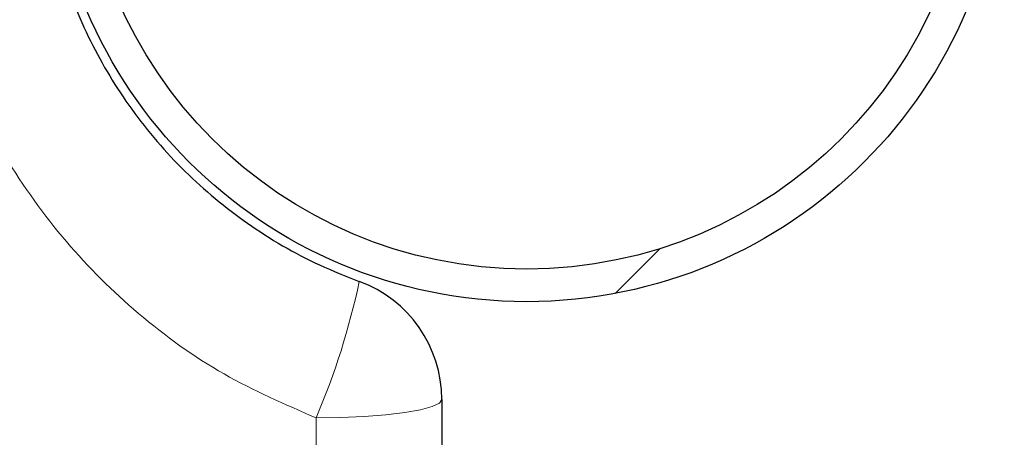
# Model space of a CAD drawing. Units: inches. Extents: x 0.4 to 8.5, y 0.1 to 10.6.
# Drawn here: x 5.7 to 6, y 3.2 to 3.3 of the extents above; entities that cross this region are included whole.
import ezdxf

# ---------------------------------------------------------------- set-up
doc = ezdxf.new("R2010")
doc.units = ezdxf.units.IN
doc.header["$MEASUREMENT"] = 0
doc.linetypes.add('PHANTOM', pattern=[0.49999999999999994, 0.25, -0.05, 0.05, -0.05, 0.05, -0.05])

msp = doc.modelspace()

# ---------------------------------------------------------------- hatches: boundary and pattern name
at = {"linetype": 'Continuous', "lineweight": 18}
h = msp.add_hatch(dxfattribs=at)
h.set_pattern_fill('ANSI32', style=0)
h.set_pattern_definition([(45, (0, 0), (-0.2651650429449554, 0.2651650429449554), []), (45, (0.176776695, 0), (-0.2651650429449554, 0.2651650429449554), [])])
edge = h.paths.add_edge_path(flags=0)
edge.add_arc((5.858107095966216, 3.345196076112977), 0.11875, 0, 360)
edge = h.paths.add_edge_path(flags=0)
edge.add_arc((5.858107095966216, 3.345196076112977), 0.110625, 0, 360)

# ---------------------------------------------------------------- linework, layer by layer
at = {"color": 7, "linetype": 'Continuous', "lineweight": 25}
msp.add_line((5.837013345476355, 3.202127082458182), (5.837013345476355, 3.063946092070108), dxfattribs=at)
at = {"color": 8, "linetype": 'PHANTOM', "lineweight": 18}
msp.add_line((5.805763348145657, 3.05493147620772), (5.805763348145657, 3.197541455431737), dxfattribs=at)
at = {"color": 8, "linetype": 'PHANTOM', "lineweight": 18, "flags": 128}
msp.add_lwpolyline([(5.805763348145657, 3.197541455431737), (5.811859917717565, 3.197629454415166), (5.817722203745936, 3.197890518066003), (5.823124915083354, 3.198314086506237), (5.827860433711573, 3.198884613248797), (5.831746771316269, 3.199579511887935), (5.834634581706037, 3.200372089398679), (5.836412885329588, 3.201232426126662), (5.837013345476355, 3.202127082458182)], dxfattribs=at)
at = {"color": 7, "linetype": 'Continuous', "lineweight": 25}
for radius in [0.1187499999999999, 0.1106249999999993]:
    msp.add_circle((5.858107095966216, 3.345196076112959), radius, dxfattribs=at)
at = {"color": 8, "linetype": 'PHANTOM', "lineweight": 18}
msp.add_arc((5.637129886696605, 3.26956619150526), 0.183370681753517, 336.8722741091947, 348.0105946624474, dxfattribs=at)
at = {"color": 7, "linetype": 'Continuous', "lineweight": 25}
msp.add_arc((5.805763345966216, 3.202127036834715), 0.03124999999999996, 0, 69.90426777419738, dxfattribs=at)
at = {"color": 8, "linetype": 'PHANTOM', "lineweight": 18}
msp.add_open_spline([(5.805763348145657, 3.197541455431737), (5.797994712954366, 3.200921015003642), (5.782226003120909, 3.207780816364117), (5.761346634042566, 3.222876745828149), (5.742978335242221, 3.241112723342671), (5.727910384036168, 3.26216263317469), (5.716274021087408, 3.285795577378102), (5.708622098971889, 3.311180006285203), (5.705181962300601, 3.337898797616807), (5.706196518279146, 3.364786671763986), (5.711702876138819, 3.391404549340987), (5.721481263536199, 3.416497900971469), (5.735449876667148, 3.439760995978372), (5.752912243653361, 3.460011562995531), (5.773713966199251, 3.47699773893585), (5.791823536423265, 3.487286323351928), (5.802964245394194, 3.491733450191902), (5.805763348145657, 3.492850790659764)], degree=3, knots=[0, 0, 0, 0, 0.06691303985949242, 0.1358195208859581, 0.202715283526048, 0.2714614132427447, 0.3399975851492739, 0.4104493469109132, 0.4802226333593256, 0.5520008610792222, 0.6220761890994834, 0.6941900313713953, 0.7641116195022997, 0.8361126533809263, 0.9050671733117592, 0.9761481305112114, 1, 1, 1, 1], dxfattribs=at)
at = {"color": 7, "linetype": 'Continuous', "lineweight": 25}
msp.add_open_spline([(5.816500525775532, 3.458917502660002), (5.810294521184369, 3.456300552045234), (5.797700966991289, 3.45099009683954), (5.780954439894659, 3.439225248214384), (5.766179331143526, 3.424914864936282), (5.754138457513231, 3.408394965500486), (5.744930591762497, 3.389878466585497), (5.739049344484147, 3.370277316143184), (5.736532227060763, 3.349848255306571), (5.737448051460939, 3.32964842229977), (5.741721986064932, 3.309804345293863), (5.749112421663375, 3.29116877282333), (5.759581516588282, 3.273840431585794), (5.772741527354682, 3.25850278271956), (5.788515242692778, 3.245425140286768), (5.803431936172747, 3.236655040570358), (5.813186407966324, 3.23278821751309), (5.816500525775532, 3.231474450101554)], degree=3, knots=[0, 0, 0, 0, 0.06827630846395366, 0.1385499121236411, 0.2068193469177105, 0.2770517150786768, 0.3455657118821081, 0.4161194001655852, 0.4836911034582582, 0.553273880641985, 0.6200165310983962, 0.6886684408762834, 0.755940942230454, 0.8251027341020817, 0.8934639594325045, 0.9638039868442975, 1, 1, 1, 1], dxfattribs=at)

doc.saveas('drawing.dxf')
